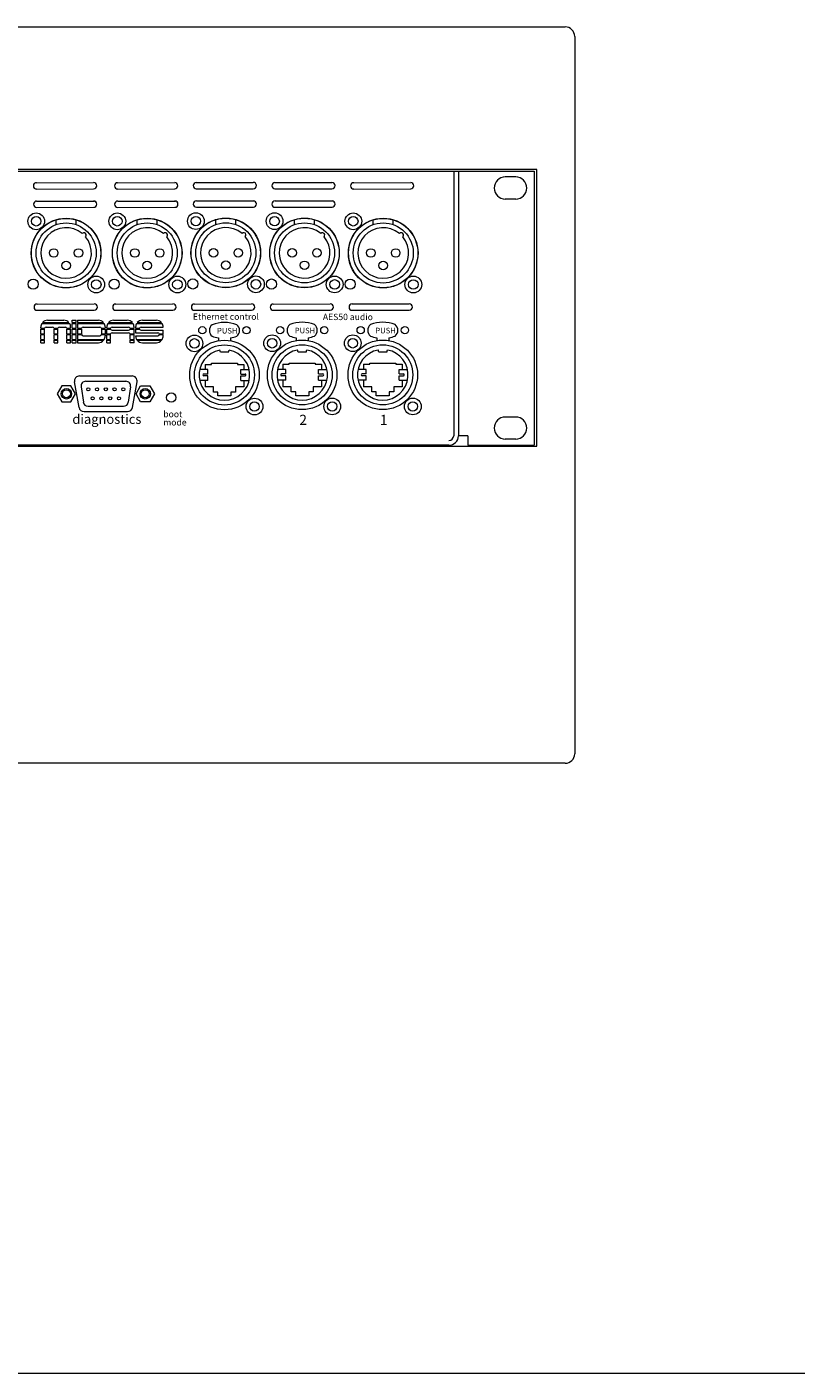
# Model space of a CAD drawing. Units: millimetres. Extents: x 133 to 1538, y 1038 to 1948.
# Drawn here: x 523 to 766, y 1038 to 1464 of the extents above; entities that cross this region are included whole.
import ezdxf

# ---------------------------------------------------------------- set-up
doc = ezdxf.new("R2010")
doc.units = ezdxf.units.MM
doc.header["$LTSCALE"] = 25.4
doc.layers.add('PARTS-CN', color=4, linetype='Continuous', lineweight=0, true_color=0x00ffff)
for name, color, linetype, lineweight in [('SEIHIN', 7, 'Continuous', 0), ('Text', 7, 'Continuous', 0), ('WAKU', 7, 'Continuous', 0)]:
    doc.layers.add(name, color=color, linetype=linetype, lineweight=lineweight)
doc.styles.get("Standard").update_dxf_attribs({"font": 'txt', "bigfont": 'BIGFONT.SHX'})

msp = doc.modelspace()

# ---------------------------------------------------------------- linework, layer by layer
at = {"layer": 'PARTS-CN', "color": 17, "lineweight": 0}
for p, q in [((532.02, 1401.36), (532.02, 1402.94)), ((538.37, 1401.36), (538.37, 1402.94)), ((557.68, 1401.36), (557.68, 1402.94)), ((564.03, 1401.36), (564.03, 1402.94)), ((582.55, 1401.42), (582.55, 1403)), ((588.9, 1401.42), (588.9, 1403)), ((607.45, 1401.4), (607.45, 1402.98)), ((613.8, 1401.4), (613.8, 1402.98)), ((632.35, 1401.36), (632.35, 1402.94)), ((638.7, 1401.36), (638.7, 1402.94))]:
    msp.add_line(p, q, dxfattribs=at)
for centre, radius in [((525.72, 1402.44), 2.65), ((535.19, 1392.41), 11), ((525.72, 1402.44), 1.5), ((535.19, 1392.41), 9.5), ((551.38, 1402.44), 2.65), ((560.85, 1392.41), 11), ((551.38, 1402.44), 1.5), ((560.85, 1392.41), 9.5), ((576.25, 1402.5), 2.65), ((585.73, 1392.47), 11), ((576.25, 1402.5), 1.5), ((585.73, 1392.47), 9.5), ((601.15, 1402.47), 2.65), ((610.63, 1392.44), 11), ((601.15, 1402.47), 1.5), ((610.63, 1392.44), 9.5), ((626.05, 1402.44), 2.65), ((635.53, 1392.41), 11), ((626.05, 1402.44), 1.5), ((635.53, 1392.41), 9.5), ((531.25, 1392.41), 1.35), ((539.13, 1392.41), 1.35), ((556.91, 1392.41), 1.35), ((564.79, 1392.41), 1.35), ((581.79, 1392.47), 1.35), ((589.66, 1392.47), 1.35), ((606.69, 1392.44), 1.35), ((614.56, 1392.44), 1.35), ((631.59, 1392.41), 1.35), ((639.46, 1392.41), 1.35), ((535.19, 1388.47), 1.35), ((560.85, 1388.47), 1.35), ((585.73, 1388.53), 1.35), ((610.63, 1388.51), 1.35), ((635.53, 1388.47), 1.35), ((544.72, 1382.44), 2.65), ((570.38, 1382.44), 2.65), ((595.25, 1382.5), 2.65), ((620.15, 1382.47), 2.65), ((645.05, 1382.44), 2.65), ((544.72, 1382.44), 1.5), ((570.38, 1382.44), 1.5), ((595.25, 1382.5), 1.5), ((620.15, 1382.47), 1.5), ((645.05, 1382.44), 1.5)]:
    msp.add_circle(centre, radius, dxfattribs=at)
for centre, radius, start, end in [((535.19, 1392.41), 8, 50.3074, 39.6926), ((540.84, 1398.06), 0.741, 312.8139, 137.1861), ((560.85, 1392.41), 8, 50.3074, 39.6926), ((566.5, 1398.06), 0.741, 312.8139, 137.1861), ((585.73, 1392.47), 8, 50.3074, 39.6926), ((591.38, 1398.12), 0.741, 312.8139, 137.1861), ((610.63, 1392.44), 8, 50.3074, 39.6926), ((616.28, 1398.1), 0.741, 312.8139, 137.1861), ((635.53, 1392.41), 8, 50.3074, 39.6926), ((641.18, 1398.06), 0.741, 312.8139, 137.1861)]:
    msp.add_arc(centre, radius, start, end, dxfattribs=at)
at = {"layer": 'SEIHIN', "color": 1, "lineweight": 0}
for p, q in [((192.52, 1463.96), (693.12, 1463.96)), ((696.12, 1460.96), (696.12, 1233.92)), ((684.12, 1418.81), (201.52, 1418.81)), ((684.12, 1331.26), (684.12, 1418.81)), ((202.32, 1418.31), (683.32, 1418.31)), ((525.83, 1414.65), (543.88, 1414.71)), ((551.49, 1414.65), (569.54, 1414.71)), ((576.36, 1414.72), (594.41, 1414.77)), ((601.26, 1414.69), (619.31, 1414.75)), ((626.17, 1414.65), (644.22, 1414.71)), ((657.82, 1418.31), (657.82, 1334.56)), ((659.32, 1418.31), (659.32, 1334.56)), ((677.44, 1416.46), (674.14, 1416.46)), ((677.44, 1416.46), (674.14, 1416.46)), ((683.32, 1418.31), (683.32, 1331.56)), ((525.83, 1412.66), (543.88, 1412.69)), ((551.49, 1412.66), (569.54, 1412.69)), ((576.36, 1412.72), (594.41, 1412.75)), ((601.26, 1412.7), (619.31, 1412.73)), ((626.17, 1412.66), (644.22, 1412.69)), ((525.86, 1408.83), (544.16, 1408.83)), ((525.86, 1406.84), (543.9, 1406.87)), ((551.52, 1408.83), (569.82, 1408.83)), ((551.52, 1406.84), (569.56, 1406.87)), ((576.39, 1408.9), (594.69, 1408.9)), ((576.39, 1406.9), (594.44, 1406.93)), ((601.29, 1408.87), (619.59, 1408.87)), ((601.29, 1406.88), (619.34, 1406.9)), ((677.44, 1409.46), (674.14, 1409.46)), ((677.44, 1409.46), (674.14, 1409.46)), ((526.03, 1376.26), (544.08, 1376.32)), ((550.93, 1376.26), (568.98, 1376.32)), ((575.82, 1376.26), (593.87, 1376.32)), ((600.72, 1376.26), (618.77, 1376.32)), ((625.69, 1376.27), (643.74, 1376.32)), ((526.03, 1374.27), (544.08, 1374.3)), ((550.93, 1374.27), (568.98, 1374.3)), ((575.82, 1374.27), (593.87, 1374.3)), ((600.72, 1374.27), (618.77, 1374.3)), ((625.69, 1374.27), (643.74, 1374.3)), ((583.38, 1365.53), (583.38, 1364.63)), ((587.19, 1365.53), (587.19, 1364.63)), ((607.97, 1365.57), (607.97, 1364.67)), ((611.78, 1365.57), (611.78, 1364.67)), ((633.47, 1365.57), (633.47, 1364.67)), ((637.28, 1365.57), (637.28, 1364.67)), ((584.03, 1361), (583.82, 1361.67)), ((586.53, 1361), (584.03, 1361)), ((586.53, 1361), (586.74, 1361.67)), ((608.63, 1361.04), (608.42, 1361.71)), ((611.13, 1361.04), (608.63, 1361.04)), ((611.13, 1361.04), (611.34, 1361.71)), ((634.13, 1361.04), (633.92, 1361.71)), ((636.63, 1361.04), (634.13, 1361.04)), ((636.63, 1361.04), (636.84, 1361.71)), ((580.07, 1355.5), (577.47, 1355.5)), ((579.13, 1357.16), (581.18, 1357.16)), ((579.13, 1357.16), (579.13, 1355.5)), ((580.07, 1354.1), (580.07, 1355.5)), ((581.18, 1357.16), (581.18, 1357.5)), ((581.18, 1357.5), (589.38, 1357.5)), ((589.38, 1357.5), (589.38, 1357.16)), ((589.38, 1357.16), (591.43, 1357.16)), ((590.49, 1355.5), (593.1, 1355.5)), ((590.49, 1354.1), (590.49, 1355.5)), ((591.43, 1357.16), (591.43, 1355.5)), ((604.67, 1355.54), (602.06, 1355.54)), ((603.73, 1357.2), (603.73, 1355.54)), ((603.73, 1357.2), (605.78, 1357.2)), ((604.67, 1354.14), (604.67, 1355.54)), ((605.78, 1357.2), (605.78, 1357.54)), ((605.78, 1357.54), (613.98, 1357.54)), ((613.98, 1357.54), (613.98, 1357.2)), ((613.98, 1357.2), (616.03, 1357.2)), ((615.09, 1354.14), (615.09, 1355.54)), ((615.09, 1355.54), (617.69, 1355.54)), ((616.03, 1357.2), (616.03, 1355.54)), ((630.17, 1355.54), (627.56, 1355.54)), ((629.23, 1357.2), (631.28, 1357.2)), ((629.23, 1357.2), (629.23, 1355.54)), ((630.17, 1354.14), (630.17, 1355.54)), ((631.28, 1357.2), (631.28, 1357.54)), ((631.28, 1357.54), (639.48, 1357.54)), ((639.48, 1357.54), (639.48, 1357.2)), ((639.48, 1357.2), (641.53, 1357.2)), ((640.59, 1355.54), (643.19, 1355.54)), ((640.59, 1354.14), (640.59, 1355.54)), ((641.53, 1357.2), (641.53, 1355.54)), ((580.07, 1352.1), (577.47, 1352.1)), ((580.07, 1354.1), (578.77, 1354.1)), ((580.07, 1353.5), (578.77, 1353.5)), ((579.13, 1352.1), (579.13, 1350)), ((580.07, 1352.1), (580.07, 1353.5)), ((590.49, 1354.1), (591.79, 1354.1)), ((590.49, 1353.5), (591.79, 1353.5)), ((590.49, 1352.1), (590.49, 1353.5)), ((590.49, 1352.1), (593.1, 1352.1)), ((591.43, 1352.1), (591.43, 1350)), ((604.67, 1352.14), (602.06, 1352.14)), ((604.67, 1354.14), (603.37, 1354.14)), ((604.67, 1353.54), (603.37, 1353.54)), ((603.73, 1352.14), (603.73, 1350.04)), ((604.67, 1352.14), (604.67, 1353.54)), ((615.09, 1354.14), (616.39, 1354.14)), ((615.09, 1352.14), (615.09, 1353.54)), ((615.09, 1353.54), (616.39, 1353.54)), ((615.09, 1352.14), (617.69, 1352.14)), ((616.03, 1352.14), (616.03, 1350.04)), ((630.17, 1352.14), (627.56, 1352.14)), ((630.17, 1354.14), (628.87, 1354.14)), ((630.17, 1353.54), (628.87, 1353.54)), ((629.23, 1352.14), (629.23, 1350.04)), ((630.17, 1352.14), (630.17, 1353.54)), ((640.59, 1354.14), (641.89, 1354.14)), ((640.59, 1353.54), (641.89, 1353.54)), ((640.59, 1352.14), (640.59, 1353.54)), ((640.59, 1352.14), (643.19, 1352.14)), ((641.53, 1352.14), (641.53, 1350.04)), ((581.78, 1350), (579.13, 1350)), ((581.78, 1348.4), (581.78, 1350)), ((583.23, 1348.4), (581.78, 1348.4)), ((583.23, 1347.15), (583.23, 1348.4)), ((587.33, 1347.15), (583.23, 1347.15)), ((588.78, 1348.4), (587.33, 1348.4)), ((587.33, 1348.4), (587.33, 1347.15)), ((588.78, 1350), (588.78, 1348.4)), ((591.43, 1350), (588.78, 1350)), ((606.38, 1350.04), (603.73, 1350.04)), ((606.38, 1348.44), (606.38, 1350.04)), ((607.83, 1348.44), (606.38, 1348.44)), ((607.83, 1347.19), (607.83, 1348.44)), ((611.93, 1347.19), (607.83, 1347.19)), ((611.93, 1348.44), (611.93, 1347.19)), ((613.38, 1348.44), (611.93, 1348.44)), ((616.03, 1350.04), (613.38, 1350.04)), ((613.38, 1350.04), (613.38, 1348.44)), ((631.88, 1350.04), (629.23, 1350.04)), ((631.88, 1348.44), (631.88, 1350.04)), ((633.33, 1348.44), (631.88, 1348.44)), ((633.33, 1347.19), (633.33, 1348.44)), ((637.43, 1347.19), (633.33, 1347.19)), ((638.88, 1348.44), (637.43, 1348.44)), ((637.43, 1348.44), (637.43, 1347.19)), ((638.88, 1350.04), (638.88, 1348.44)), ((641.53, 1350.04), (638.88, 1350.04)), ((677.44, 1340.49), (674.14, 1340.49)), ((677.44, 1340.49), (674.14, 1340.49)), ((662.32, 1334.56), (659.32, 1334.56)), ((662.32, 1334.56), (662.32, 1331.56)), ((677.44, 1333.49), (674.14, 1333.49)), ((677.44, 1333.49), (674.14, 1333.49)), ((201.52, 1331.26), (684.12, 1331.26)), ((656.32, 1331.56), (229.32, 1331.56)), ((662.32, 1331.56), (683.32, 1331.56)), ((693.12, 1230.92), (192.52, 1230.92))]:
    msp.add_line(p, q, dxfattribs=at)
at = {"layer": 'SEIHIN', "color": 2, "lineweight": 0}
for p, q in [((539.27, 1343.52), (537.84, 1351.62)), ((539.42, 1353.5), (556.06, 1353.5)), ((541.4, 1351.8), (554.08, 1351.8)), ((556.21, 1343.52), (557.64, 1351.62)), ((533.83, 1350.35), (532.38, 1347.85)), ((532.38, 1347.85), (533.83, 1345.35)), ((536.71, 1350.35), (533.83, 1350.35)), ((538.16, 1347.85), (536.71, 1350.35)), ((536.71, 1345.35), (538.16, 1347.85)), ((539.92, 1350.08), (540.63, 1345.18)), ((555.56, 1350.08), (554.85, 1345.18)), ((557.32, 1347.85), (558.77, 1350.35)), ((558.77, 1345.35), (557.32, 1347.85)), ((558.77, 1350.35), (561.65, 1350.35)), ((561.65, 1350.35), (563.1, 1347.85)), ((563.1, 1347.85), (561.65, 1345.35)), ((533.83, 1345.35), (536.71, 1345.35)), ((540.85, 1342.2), (554.63, 1342.2)), ((542.11, 1343.9), (553.37, 1343.9)), ((561.65, 1345.35), (558.77, 1345.35))]:
    msp.add_line(p, q, dxfattribs=at)
at = {"layer": 'SEIHIN', "color": 1, "lineweight": 0}
for centre, radius in [((535.15, 1392.36), 11), ((560.81, 1392.36), 11), ((585.69, 1392.43), 11), ((610.59, 1392.4), 11), ((635.49, 1392.36), 11), ((524.75, 1382.54), 1.6), ((550.41, 1382.54), 1.6), ((575.28, 1382.61), 1.6), ((600.18, 1382.58), 1.6), ((625.08, 1382.54), 1.6), ((578.28, 1367.95), 1.15), ((592.28, 1367.95), 1.15), ((602.88, 1367.99), 1.15), ((616.88, 1367.99), 1.15), ((628.38, 1367.99), 1.15), ((642.38, 1367.99), 1.15), ((575.78, 1363.8), 2.65), ((575.78, 1363.8), 1.5), ((585.28, 1353.8), 11), ((600.38, 1363.84), 2.65), ((600.38, 1363.84), 1.5), ((609.88, 1353.84), 11), ((609.88, 1353.84), 9.5), ((625.88, 1363.84), 2.65), ((625.88, 1363.84), 1.5), ((635.38, 1353.84), 11), ((635.38, 1353.84), 9.5), ((585.28, 1353.8), 9.5), ((568.45, 1346.67), 1.5), ((594.78, 1343.8), 2.65), ((619.38, 1343.84), 2.65), ((644.88, 1343.84), 2.65), ((594.78, 1343.8), 1.5), ((619.38, 1343.84), 1.5), ((644.88, 1343.84), 1.5)]:
    msp.add_circle(centre, radius, dxfattribs=at)
at = {"layer": 'SEIHIN', "color": 2, "lineweight": 0}
for centre, radius in [((535.27, 1347.85), 1.65), ((535.27, 1347.85), 1.25), ((542.2, 1349.27), 0.5), ((543.58, 1346.43), 0.5), ((544.97, 1349.27), 0.5), ((546.35, 1346.43), 0.5), ((547.74, 1349.27), 0.5), ((549.12, 1346.43), 0.5), ((550.51, 1349.27), 0.5), ((551.89, 1346.43), 0.5), ((553.28, 1349.27), 0.5), ((560.21, 1347.85), 1.65), ((560.21, 1347.85), 1.25)]:
    msp.add_circle(centre, radius, dxfattribs=at)
at = {"layer": 'SEIHIN', "color": 1, "lineweight": 0}
for centre, radius, start, end in [((693.12, 1460.96), 3, 0, 90), ((525.83, 1413.66), 0.997, 90, 270), ((543.88, 1413.69), 0.997, 270, 90), ((551.49, 1413.66), 0.997, 90, 270), ((569.54, 1413.69), 0.997, 270, 90), ((576.36, 1413.72), 0.997, 90, 270), ((594.41, 1413.75), 0.997, 270, 90), ((601.26, 1413.69), 0.997, 90, 270), ((619.31, 1413.72), 0.997, 270, 90), ((626.17, 1413.66), 0.997, 90, 270), ((644.22, 1413.69), 0.997, 270, 90), ((674.14, 1412.96), 3.5, 90, 270), ((677.44, 1412.96), 3.5, 270, 90), ((525.86, 1407.84), 0.997, 90, 270), ((543.91, 1407.87), 0.997, 270, 90), ((551.52, 1407.84), 0.997, 90, 270), ((569.57, 1407.87), 0.997, 270, 90), ((576.39, 1407.9), 0.997, 90, 270), ((594.44, 1407.93), 0.997, 270, 90), ((601.29, 1407.87), 0.997, 90, 270), ((619.34, 1407.91), 0.997, 270, 90), ((526.03, 1375.26), 0.997, 90, 270), ((544.08, 1375.3), 0.997, 270, 90), ((550.93, 1375.26), 0.997, 90, 270), ((568.98, 1375.3), 0.997, 270, 90), ((575.82, 1375.26), 0.997, 90, 270), ((593.87, 1375.3), 0.997, 270, 90), ((600.72, 1375.26), 0.997, 90, 270), ((618.77, 1375.3), 0.997, 270, 90), ((625.69, 1375.27), 0.997, 90, 270), ((643.74, 1375.3), 0.997, 270, 90), ((582.9, 1367.89), 2.39, 129.888, 230.112), ((585.28, 1359.41), 11.02, 69.229, 110.771), ((587.67, 1367.89), 2.39, 309.888, 50.112), ((607.49, 1367.93), 2.39, 129.888, 230.112), ((609.88, 1359.45), 11.02, 69.229, 110.771), ((612.26, 1367.93), 2.39, 309.888, 50.112), ((632.99, 1367.93), 2.39, 129.888, 230.112), ((635.38, 1359.45), 11.02, 69.229, 110.771), ((637.76, 1367.93), 2.39, 309.888, 50.112), ((585.28, 1376.4), 11.02, 249.229, 260.048), ((585.28, 1376.4), 11.02, 279.952, 290.771), ((609.88, 1376.44), 11.02, 249.229, 260.048), ((609.88, 1376.44), 11.02, 279.952, 290.771), ((635.38, 1376.44), 11.02, 249.229, 260.048), ((635.38, 1376.44), 11.02, 279.952, 290.771), ((585.28, 1353.8), 8, 100.5146, 79.4854), ((609.88, 1353.84), 8, 100.5146, 79.4854), ((635.38, 1353.84), 8, 100.5146, 79.4854), ((578.77, 1353.8), 0.3, 90, 270), ((591.79, 1353.8), 0.3, 270, 90), ((603.37, 1353.84), 0.3, 90, 270), ((616.39, 1353.84), 0.3, 270, 90), ((628.87, 1353.84), 0.3, 90, 270), ((641.89, 1353.84), 0.3, 270, 90), ((674.14, 1336.99), 3.5, 90, 270), ((677.44, 1336.99), 3.5, 270, 90), ((656.32, 1334.56), 3, 270, 0), ((656.32, 1334.56), 1.5, 270, 0), ((693.12, 1233.92), 3, 270, 0)]:
    msp.add_arc(centre, radius, start, end, dxfattribs=at)
at = {"layer": 'SEIHIN', "color": 2, "lineweight": 0}
for centre, radius, start, end in [((539.42, 1351.9), 1.6, 90, 190), ((541.4, 1350.3), 1.5, 90, 188.2468), ((554.08, 1350.3), 1.5, 351.7532, 90), ((556.06, 1351.9), 1.6, 350, 90), ((540.85, 1343.8), 1.6, 190, 270), ((542.11, 1345.4), 1.5, 188.2468, 270), ((553.37, 1345.4), 1.5, 270, 351.7532), ((554.63, 1343.8), 1.6, 270, 350)]:
    msp.add_arc(centre, radius, start, end, dxfattribs=at)
at = {"layer": 'Text', "color": 1, "lineweight": 0}
for p, q in [((527.15, 1368.6), (527.15, 1368.97)), ((527.15, 1368.6), (528.37, 1368.6)), ((527.15, 1366.82), (527.15, 1368.35)), ((527.15, 1368.35), (528.34, 1368.35)), ((527.49, 1370.13), (536.27, 1370.13)), ((527.67, 1370.37), (536.09, 1370.37)), ((528.34, 1366.82), (528.34, 1368.35)), ((528.86, 1368.96), (530.84, 1368.96)), ((529.29, 1371.11), (534.47, 1371.11)), ((531.33, 1368.6), (532.57, 1368.6)), ((531.35, 1366.82), (531.35, 1368.35)), ((531.35, 1368.35), (532.55, 1368.35)), ((532.55, 1366.82), (532.55, 1368.35)), ((533.07, 1368.96), (534.94, 1368.96)), ((535.43, 1368.6), (536.61, 1368.6)), ((535.45, 1366.82), (535.45, 1368.35)), ((535.45, 1368.35), (536.61, 1368.35)), ((536.61, 1368.6), (536.61, 1368.97)), ((536.61, 1366.82), (536.61, 1368.35)), ((537.12, 1371.15), (538.36, 1371.15)), ((537.12, 1370.37), (537.12, 1371.15)), ((537.12, 1370.37), (538.36, 1370.37)), ((537.12, 1368.6), (537.12, 1370.13)), ((537.12, 1370.13), (538.36, 1370.13)), ((537.12, 1368.6), (538.36, 1368.6)), ((537.12, 1368.35), (538.36, 1368.35)), ((537.12, 1366.82), (537.12, 1368.35)), ((538.36, 1370.37), (538.36, 1371.15)), ((538.36, 1368.6), (538.36, 1370.13)), ((538.36, 1366.82), (538.36, 1368.35)), ((538.83, 1371.15), (545.39, 1371.15)), ((538.83, 1371.15), (538.83, 1370.37)), ((538.83, 1370.37), (547.04, 1370.37)), ((538.83, 1370.13), (547.21, 1370.13)), ((538.83, 1370.13), (538.83, 1368.6)), ((538.83, 1368.6), (540.08, 1368.6)), ((538.83, 1368.35), (538.83, 1366.82)), ((538.83, 1368.35), (540.06, 1368.35)), ((540.06, 1368.35), (540.06, 1366.82)), ((540.57, 1368.96), (545.82, 1368.96)), ((546.31, 1368.6), (547.53, 1368.6)), ((546.34, 1368.35), (547.53, 1368.35)), ((546.34, 1368.35), (546.34, 1366.82)), ((547.53, 1369), (547.53, 1368.6)), ((547.53, 1368.35), (547.53, 1366.82)), ((548.04, 1368.6), (548.04, 1368.97)), ((548.04, 1368.6), (549.26, 1368.6)), ((548.04, 1368.35), (549.26, 1368.35)), ((548.04, 1366.82), (548.04, 1368.35)), ((548.38, 1370.13), (556.33, 1370.13)), ((548.56, 1370.37), (556.15, 1370.37)), ((549.75, 1368.96), (554.96, 1368.96)), ((549.75, 1368), (554.96, 1368)), ((550.18, 1371.11), (554.53, 1371.11)), ((555.45, 1368.35), (556.67, 1368.35)), ((555.46, 1368.6), (556.67, 1368.6)), ((556.67, 1368.6), (556.67, 1368.97)), ((556.67, 1366.82), (556.67, 1368.35)), ((557.18, 1368.97), (557.18, 1368.6)), ((557.18, 1368.6), (558.4, 1368.6)), ((557.18, 1368.35), (558.4, 1368.35)), ((557.18, 1368.35), (557.18, 1367.15)), ((557.52, 1370.13), (565.55, 1370.13)), ((557.71, 1370.37), (565.36, 1370.37)), ((558.89, 1368.96), (565.89, 1368.96)), ((558.89, 1368), (565.89, 1368)), ((559.32, 1371.11), (563.74, 1371.11)), ((565.89, 1368.96), (565.89, 1368.97)), ((565.89, 1366.82), (565.89, 1368)), ((527.15, 1366.82), (528.34, 1366.82)), ((527.15, 1365.04), (527.15, 1366.57)), ((527.15, 1366.57), (528.34, 1366.57)), ((527.15, 1365.05), (528.34, 1365.05)), ((527.15, 1365.04), (528.34, 1365.04)), ((527.15, 1364), (527.15, 1364.8)), ((527.15, 1364.8), (528.34, 1364.8)), ((527.15, 1364), (528.34, 1364)), ((527.15, 1364), (528.34, 1364)), ((528.34, 1365.04), (528.34, 1366.57)), ((528.34, 1364), (528.34, 1364.8)), ((531.35, 1366.82), (532.55, 1366.82)), ((531.35, 1365.04), (531.35, 1366.57)), ((531.35, 1366.57), (532.55, 1366.57)), ((531.35, 1365.05), (532.55, 1365.05)), ((531.35, 1365.04), (532.55, 1365.04)), ((531.35, 1364), (531.35, 1364.8)), ((531.35, 1364.8), (532.55, 1364.8)), ((531.35, 1364), (532.55, 1364)), ((531.35, 1364), (532.55, 1364)), ((532.55, 1365.04), (532.55, 1366.57)), ((532.55, 1364), (532.55, 1364.8)), ((535.45, 1366.82), (536.61, 1366.82)), ((535.45, 1365.04), (535.45, 1366.57)), ((535.45, 1366.57), (536.61, 1366.57)), ((535.45, 1365.04), (536.61, 1365.04)), ((535.45, 1364), (535.45, 1364.8)), ((535.45, 1364.8), (536.61, 1364.8)), ((535.45, 1364), (536.61, 1364)), ((535.45, 1364), (536.61, 1364)), ((536.61, 1365.04), (536.61, 1366.57)), ((536.61, 1364), (536.61, 1364.8)), ((537.12, 1366.82), (538.36, 1366.82)), ((537.12, 1365.04), (537.12, 1366.57)), ((537.12, 1366.57), (538.36, 1366.57)), ((537.12, 1365.04), (538.36, 1365.04)), ((537.12, 1364.8), (538.36, 1364.8)), ((537.12, 1364), (537.12, 1364.8)), ((537.12, 1364), (538.36, 1364)), ((537.12, 1364), (538.36, 1364)), ((538.36, 1365.04), (538.36, 1366.57)), ((538.36, 1364), (538.36, 1364.8)), ((538.83, 1366.82), (540.06, 1366.82)), ((538.83, 1366.57), (538.83, 1365.04)), ((538.83, 1366.57), (540.07, 1366.57)), ((538.83, 1365.04), (547.23, 1365.04)), ((538.83, 1364.8), (547.06, 1364.8)), ((538.83, 1364.8), (538.83, 1364)), ((538.83, 1364), (545.39, 1364)), ((540.57, 1366.17), (545.82, 1366.17)), ((546.32, 1366.57), (547.53, 1366.57)), ((546.34, 1366.82), (547.53, 1366.82)), ((547.53, 1366.57), (547.53, 1366.14)), ((548.04, 1366.82), (549.27, 1366.82)), ((548.04, 1365.04), (548.04, 1366.57)), ((548.04, 1366.57), (549.24, 1366.57)), ((548.04, 1365.04), (549.24, 1365.04)), ((548.04, 1364.8), (549.24, 1364.8)), ((548.04, 1364), (548.04, 1364.8)), ((548.04, 1364), (549.24, 1364)), ((549.24, 1365.04), (549.24, 1366.57)), ((549.24, 1364), (549.24, 1364.8)), ((549.75, 1367.15), (554.96, 1367.15)), ((555.44, 1366.82), (556.67, 1366.82)), ((555.48, 1365.04), (555.48, 1366.57)), ((555.48, 1366.57), (556.67, 1366.57)), ((555.48, 1365.04), (556.67, 1365.04)), ((555.48, 1364), (555.48, 1364.8)), ((555.48, 1364.8), (556.67, 1364.8)), ((556.67, 1364), (555.48, 1364)), ((556.67, 1365.04), (556.67, 1366.57)), ((556.67, 1364), (556.67, 1364.8)), ((557.18, 1367.15), (564.18, 1367.15)), ((557.18, 1366.18), (564.18, 1366.18)), ((557.18, 1366.18), (557.18, 1366.14)), ((557.49, 1365.04), (565.58, 1365.04)), ((557.66, 1364.8), (565.41, 1364.8)), ((559.32, 1364), (563.74, 1364)), ((564.66, 1366.82), (565.89, 1366.82)), ((564.67, 1366.57), (565.89, 1366.57)), ((565.89, 1366.14), (565.89, 1366.57))]:
    msp.add_line(p, q, dxfattribs=at)
for centre, radius, start, end in [((529.29, 1368.97), 2.14, 147.2459, 180), ((529.29, 1368.97), 2.14, 90, 139.0549), ((528.86, 1368.45), 0.514, 90, 163.4829), ((530.84, 1368.45), 0.514, 16.5171, 90), ((533.07, 1368.45), 0.514, 90, 163.4829), ((534.47, 1368.97), 2.14, 40.9451, 90), ((534.94, 1368.45), 0.514, 16.5171, 90), ((534.47, 1368.97), 2.14, 0, 32.7541), ((540.57, 1368.45), 0.514, 90, 163.4829), ((545.39, 1369), 2.14, 39.6723, 90), ((545.82, 1368.45), 0.514, 16.5171, 90), ((545.39, 1369), 2.14, 0, 31.6073), ((550.18, 1368.97), 2.14, 147.2459, 180), ((550.18, 1368.97), 2.14, 90, 139.0549), ((549.75, 1368.45), 0.514, 90, 163.4829), ((549.75, 1368.51), 0.514, 198.2121, 270), ((554.53, 1368.97), 2.14, 40.9451, 90), ((554.96, 1368.45), 0.514, 16.5171, 90), ((554.96, 1368.51), 0.514, 270, 341.7879), ((554.53, 1368.97), 2.14, 0, 32.7541), ((559.32, 1368.97), 2.14, 147.2459, 180), ((559.32, 1368.97), 2.14, 90, 139.0549), ((558.89, 1368.45), 0.514, 90, 163.4829), ((558.89, 1368.51), 0.514, 198.2121, 270), ((563.74, 1368.97), 2.14, 40.9451, 90), ((563.74, 1368.97), 2.14, 0, 32.7541), ((540.57, 1366.69), 0.514, 192.9882, 270), ((545.39, 1366.14), 2.14, 270, 321.13), ((545.82, 1366.69), 0.514, 270, 347.0118), ((545.39, 1366.14), 2.14, 329.1192, 0), ((549.75, 1366.64), 0.514, 90, 159.0407), ((554.96, 1366.64), 0.514, 20.9593, 90), ((559.32, 1366.14), 2.14, 180, 210.8808), ((559.32, 1366.14), 2.14, 218.87, 270), ((563.74, 1366.14), 2.14, 270, 321.13), ((564.18, 1366.64), 0.514, 20.9593, 90), ((564.18, 1366.7), 0.514, 270, 345.557), ((563.74, 1366.14), 2.14, 329.1192, 0)]:
    msp.add_arc(centre, radius, start, end, dxfattribs=at)
at = {"layer": 'WAKU', "color": 1, "lineweight": 0}
msp.add_line((132.82, 1037.92), (1537.82, 1037.92), dxfattribs=at)

# ---------------------------------------------------------------- texts
at = {"layer": 'Text', "color": 1, "attachment_point": 1, "line_spacing_factor": 0.782827}
for s, insert, char_height in [('{\\ftxt|b0|i0|c128|p0;Ethernet control}', (575.29, 1373.26), 2), ('{\\ftxt|b0|i0|c128|p0;AES50 audio}', (616.43, 1373.17), 2), ('{\\ftxt|b0|i0|c128|p0;PUSH}', (582.92, 1368.7), 1.778), ('{\\ftxt|b0|i0|c128|p0;PUSH}', (607.52, 1368.74), 1.778), ('{\\ftxt|b0|i0|c128|p0;PUSH}', (633.02, 1368.74), 1.778), ('{\\ftxt|b0|i0|c128|p0;boot\\Pmode}', (565.92, 1342.43), 2), ('{\\ftxt|b0|i0|c128|p0;2}', (608.97, 1341.2), 3.2), ('{\\ftxt|b0|i0|c128|p0;1}', (634.47, 1341.2), 3.2)]:
    msp.add_mtext(s, dxfattribs=dict(at, insert=insert, char_height=char_height))
at = {"layer": 'Text', "color": 2, "insert": (537.16, 1341.33), "char_height": 3, "attachment_point": 1, "line_spacing_factor": 0.782827}
msp.add_mtext('{\\fＭＳ ゴシック|b0|i0|c128|p0;diagnostics}', dxfattribs=at)

doc.saveas('drawing.dxf')
